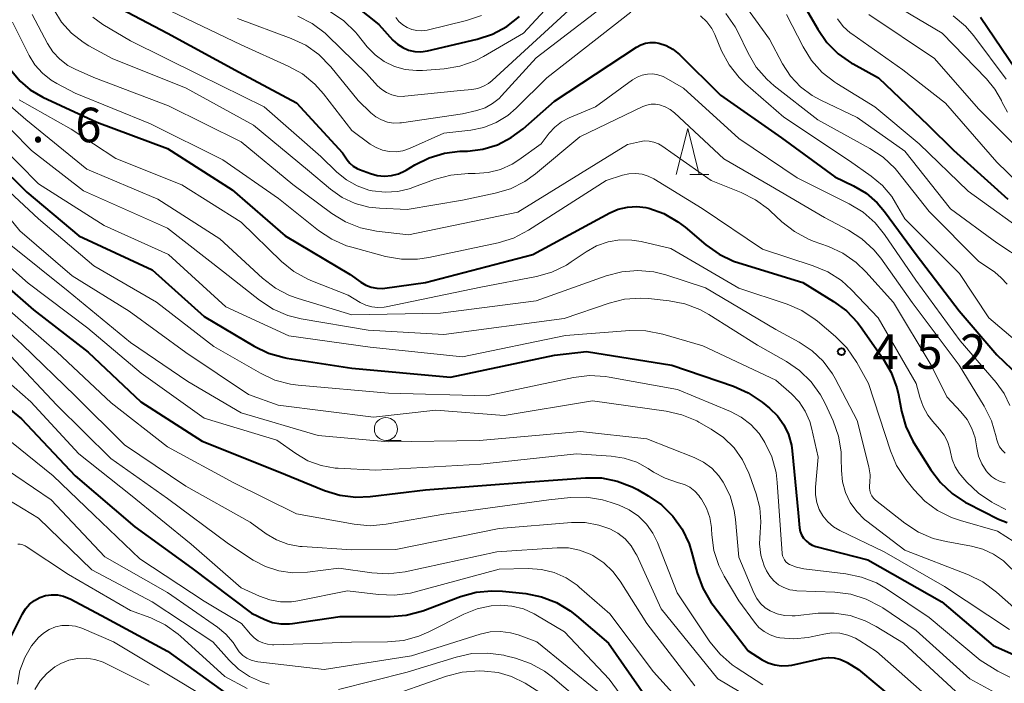
# Model space of a CAD drawing. Units: metres. Extents: x -74000 to -72000, y 18526 to 19500.
# Drawn here: x -73315 to -73208, y 19356 to 19428 of the extents above; entities that cross this region are included whole.
import ezdxf

# ---------------------------------------------------------------- set-up
doc = ezdxf.new("R2010")
doc.units = ezdxf.units.M
for name, color, linetype, lineweight in [('633100_広葉樹林', 7, 'Continuous', 13), ('633200_針葉樹林', 7, 'Continuous', 13), ('710100_等高線(計曲線)', 7, 'Continuous', 40), ('710200_等高線(主曲線)', 7, 'Continuous', 13), ('731200_図化機測定による標高点', 7, 'Continuous', 40)]:
    doc.layers.add(name, color=color, linetype=linetype, lineweight=lineweight)
doc.styles.add('Style-WORKING', font='MS Gothic.ttf')

msp = doc.modelspace()

# ---------------------------------------------------------------- linework, layer by layer
at = {"layer": '633100_広葉樹林', "linetype": 'Continuous', "lineweight": 13}
msp.add_line((-73275.3, 19382.82), (-73273.63, 19382.82), dxfattribs=at)
msp.add_circle((-73275.3, 19384.07), 1.25, dxfattribs=at)
at = {"layer": '633200_針葉樹林', "linetype": 'Continuous', "lineweight": 13}
msp.add_line((-73242.34, 19411.66), (-73240.26, 19411.66), dxfattribs=at)
at = {"layer": '633200_針葉樹林', "linetype": 'Continuous', "lineweight": 13, "flags": 128}
msp.add_lwpolyline([(-73243.8, 19411.66), (-73242.55, 19416.66), (-73241.3, 19411.66)], dxfattribs=at)
at = {"layer": '710100_等高線(計曲線)', "linetype": 'Continuous', "lineweight": 40, "flags": 128}
for points, elevation in [([(-73282.39, 19433), (-73276.08, 19427.92), (-73274.54, 19426.24), (-73274.04, 19425.78), (-73273.47, 19425.42), (-73272.84, 19425.16), (-73272.17, 19425.01), (-73271.49, 19424.98), (-73270.78, 19425.08), (-73265.38, 19426.34), (-73263.73, 19426.88), (-73262.19, 19427.71), (-73260.82, 19428.78)], 430), ([(-73304.77, 19430.04), (-73299, 19427), (-73291.23, 19422.77), (-73285, 19419.43), (-73279.99, 19414.01), (-73279.49, 19413.26), (-73279.2, 19412.89), (-73278.84, 19412.57), (-73278.43, 19412.32), (-73278.16, 19412.2), (-73276.97, 19411.76), (-73276.23, 19411.55), (-73275.46, 19411.48), (-73274.69, 19411.54)], 440), ([(-73229.96, 19430.04), (-73228.45, 19427.42), (-73227.45, 19425.99), (-73226.22, 19424.75), (-73224.8, 19423.75), (-73224.62, 19423.65), (-73221.87, 19422.13), (-73216.46, 19417), (-73213.7, 19414.3)], 430), ([(-73210.77, 19428.72), (-73207, 19423.14)], 420), ([(-73274.69, 19411.54), (-73273.94, 19411.73), (-73273.24, 19412.05), (-73273.1, 19412.13), (-73272.16, 19412.71), (-73270.6, 19413.49), (-73268.93, 19413.99), (-73267.26, 19414.18), (-73266.45, 19414.21), (-73264.79, 19414.41), (-73263.18, 19414.9), (-73261.69, 19415.66), (-73260.41, 19416.62), (-73257, 19419.63), (-73248.11, 19425.49), (-73247.64, 19425.74), (-73247.14, 19425.91), (-73246.61, 19425.99), (-73246.07, 19425.98), (-73245.7, 19425.91), (-73244.9, 19425.64), (-73244.17, 19425.24), (-73243.45, 19424.66), (-73239, 19420.27), (-73232.37, 19415.63), (-73226.59, 19411.41), (-73224.56, 19410.44), (-73223.2, 19409.63), (-73222, 19408.59), (-73221.2, 19407.65), (-73217.76, 19403), (-73213.12, 19396.88), (-73209, 19392.11), (-73206.59, 19389.8)], 440), ([(-73315.9, 19422.9), (-73314.98, 19421.78), (-73313.88, 19420.84), (-73312.51, 19420.04), (-73306.65, 19417.35), (-73299, 19414.48), (-73291.98, 19410.02), (-73286.24, 19405), (-73279.17, 19400.83), (-73278.01, 19399.99), (-73277.48, 19399.67), (-73276.9, 19399.45), (-73276.29, 19399.33), (-73275.67, 19399.32), (-73275.43, 19399.34), (-73271, 19399.95), (-73259.36, 19403), (-73251.01, 19407.5), (-73250.09, 19407.91), (-73249.1, 19408.14), (-73248.09, 19408.2), (-73247.09, 19408.08), (-73246.77, 19408.01), (-73245.13, 19407.42), (-73243.62, 19406.55), (-73242.84, 19405.95), (-73240.58, 19404.03), (-73239.15, 19403.02), (-73237.58, 19402.27), (-73237.02, 19402.08), (-73230.05, 19399.95), (-73226.73, 19397.91), (-73225.34, 19396.87), (-73224.14, 19395.61), (-73223.82, 19395.18), (-73221.35, 19391.69), (-73220.47, 19390.18), (-73219.86, 19388.55), (-73219.68, 19387.77), (-73219.35, 19386.01), (-73218.88, 19384.33), (-73218.12, 19382.76), (-73218.01, 19382.59), (-73216.18, 19379.66), (-73215.14, 19378.26), (-73213.86, 19377.07)], 450), ([(-73213.7, 19414.3), (-73207.82, 19409)], 430), ([(-73317.58, 19413), (-73314.26, 19409.74), (-73308.6, 19405), (-73300.66, 19401.34), (-73295, 19396.26), (-73289.59, 19393.04), (-73288.02, 19392.29), (-73286.35, 19391.81), (-73286.04, 19391.76), (-73279, 19390.65), (-73268.29, 19389.71), (-73257, 19392.07), (-73253.52, 19392.48), (-73244.28, 19391), (-73237.57, 19388.71), (-73235.98, 19388), (-73234.48, 19386.99), (-73233.67, 19386.33), (-73232.82, 19385.5), (-73232.13, 19384.54), (-73231.62, 19383.47), (-73231.3, 19382.33), (-73231.21, 19381.7), (-73230.58, 19375), (-73230.42, 19373.37), (-73230.34, 19372.97), (-73230.2, 19372.59), (-73229.99, 19372.24)], 460), ([(-73319.67, 19402.33), (-73313.53, 19397), (-73307.61, 19392.39), (-73301.89, 19387), (-73295.24, 19382.76)], 470), ([(-73320.16, 19389.49), (-73314.82, 19385.18), (-73309, 19379), (-73302.52, 19373.48), (-73296.34, 19369), (-73289.89, 19364.11), (-73288.45, 19363.42), (-73287.59, 19363.1), (-73286.69, 19362.94), (-73285.77, 19362.93), (-73285.42, 19362.97), (-73280.25, 19363.75), (-73274.82, 19363.74), (-73273.09, 19363.88), (-73271.29, 19364.37), (-73267.2, 19365.9), (-73265.52, 19366.37), (-73263.79, 19366.54), (-73262.66, 19366.48), (-73260.13, 19366.22), (-73258.42, 19365.89)], 480), ([(-73295.24, 19382.76), (-73287, 19379.47), (-73281.95, 19377.41), (-73280.28, 19376.9), (-73278.55, 19376.68), (-73277, 19376.74), (-73271, 19377.46), (-73259.64, 19378.36), (-73253.66, 19378.79), (-73251.92, 19378.76), (-73250.21, 19378.43), (-73248.58, 19377.8), (-73248.01, 19377.5), (-73246.84, 19376.84), (-73245.41, 19375.85), (-73244.17, 19374.62), (-73243.16, 19373.2), (-73242.41, 19371.62), (-73242.14, 19370.76), (-73241.52, 19368.46), (-73240.92, 19366.82), (-73240.04, 19365.31), (-73239.8, 19364.98), (-73235.99, 19360.01), (-73234.49, 19359.06), (-73233.83, 19358.72), (-73233.11, 19358.49), (-73232.37, 19358.39), (-73231.62, 19358.42), (-73231.27, 19358.48), (-73227.9, 19359.21), (-73227.28, 19359.29), (-73226.65, 19359.26), (-73226.04, 19359.12), (-73225.46, 19358.88), (-73225.24, 19358.76), (-73224.01, 19357.99), (-73218.06, 19353)], 470), ([(-73213.86, 19377.07), (-73212.4, 19376.12), (-73212.23, 19376.03), (-73208.82, 19374.3), (-73207.88, 19373.92)], 450), ([(-73229.99, 19372.24), (-73229.72, 19371.93), (-73229.41, 19371.68), (-73229.05, 19371.48), (-73228.67, 19371.34), (-73223, 19369.89), (-73215, 19365.35), (-73209.42, 19360.58), (-73207.21, 19359.62)], 460), ([(-73316.49, 19360.5), (-73314.73, 19364.02), (-73314.39, 19364.58), (-73313.95, 19365.07), (-73313.43, 19365.48), (-73312.85, 19365.8), (-73312.23, 19366.01), (-73311.58, 19366.1), (-73310.92, 19366.09), (-73310.27, 19365.96), (-73309.66, 19365.71), (-73309.57, 19365.67), (-73306.15, 19363.85), (-73299, 19359.97), (-73292.62, 19355.38)], 490), ([(-73258.42, 19365.89), (-73256.79, 19365.27), (-73255.3, 19364.37), (-73254.62, 19363.83), (-73251.16, 19360.84), (-73247, 19354.87)], 480)]:
    msp.add_lwpolyline(points, dxfattribs=dict(at, elevation=elevation))
at = {"layer": '710200_等高線(主曲線)', "linetype": 'Continuous', "lineweight": 13, "flags": 128}
for points, elevation in [([(-73281.3, 19429.3), (-73279.86, 19428.32), (-73278.61, 19427.1), (-73278.43, 19426.88), (-73277.32, 19425.51), (-73276.47, 19424.64), (-73275.48, 19423.92), (-73274.38, 19423.39), (-73273.2, 19423.05), (-73271.99, 19422.93), (-73271.34, 19422.95), (-73268.99, 19423.13), (-73267.27, 19423.41), (-73265.62, 19423.99), (-73264.71, 19424.47), (-73260.38, 19427), (-73252.62, 19435.38)], 432), ([(-73291.41, 19428.59), (-73285.58, 19426.43), (-73284, 19425.68), (-73282.58, 19424.68), (-73281.27, 19423.34), (-73278.32, 19419.68), (-73276.93, 19418.34), (-73276.39, 19417.91), (-73275.79, 19417.58), (-73275.14, 19417.35), (-73274.46, 19417.25), (-73273.77, 19417.26), (-73273.62, 19417.28), (-73267, 19418.24), (-73265.42, 19418.62), (-73264.54, 19418.91), (-73263.73, 19419.35), (-73263.01, 19419.92), (-73262.74, 19420.2), (-73259, 19424.32), (-73249.27, 19431.81)], 436), ([(-73237.02, 19430.98), (-73233.67, 19426.33), (-73232.26, 19423.66), (-73231.4, 19422.34), (-73230.32, 19421.18), (-73229.05, 19420.22), (-73228.11, 19419.71), (-73224.16, 19417.84), (-73219, 19414.2), (-73214.04, 19407.96), (-73209, 19404.27), (-73205.94, 19402.25)], 434), ([(-73311.32, 19429.56), (-73310.48, 19428.2), (-73309.41, 19427), (-73308.15, 19426.01), (-73307.52, 19425.63), (-73305, 19424.25), (-73296.98, 19421.02), (-73289.68, 19417), (-73283.82, 19412.18), (-73281.3, 19410.06), (-73280.04, 19409.17), (-73278.64, 19408.52), (-73277.15, 19408.12), (-73276, 19408), (-73273, 19407.87), (-73267, 19408.9), (-73263.45, 19409.63), (-73261.78, 19410.13), (-73260.22, 19410.91), (-73259.08, 19411.74), (-73254.24, 19415.76), (-73247.42, 19419.03), (-73246.98, 19419.2)], 444), ([(-73298.63, 19429.37), (-73291, 19425.72), (-73285.89, 19423.42), (-73284.36, 19422.57), (-73283.01, 19421.47), (-73282.07, 19420.42), (-73279, 19416.45), (-73277, 19414.97), (-73276.36, 19414.58), (-73275.67, 19414.3), (-73274.94, 19414.15), (-73274.19, 19414.13), (-73273.45, 19414.24), (-73272.72, 19414.49), (-73269, 19416.13), (-73266.1, 19416.46), (-73264.68, 19416.75), (-73263.32, 19417.29), (-73262.08, 19418.05), (-73261.15, 19418.85), (-73257.84, 19422.16), (-73248.73, 19429.27)], 438), ([(-73284.84, 19428.83), (-73283.29, 19428.03), (-73281.89, 19426.99), (-73281.58, 19426.69), (-73277.4, 19422.6), (-73276.2, 19421.28), (-73275.75, 19420.87), (-73275.23, 19420.54), (-73274.66, 19420.3), (-73274.06, 19420.17), (-73273.44, 19420.14), (-73273.23, 19420.16), (-73267.22, 19420.78), (-73265.96, 19420.89), (-73265.32, 19421), (-73264.71, 19421.23), (-73264.15, 19421.55), (-73263.77, 19421.85), (-73255, 19429.87)], 434), ([(-73219.29, 19429.54), (-73214.94, 19427), (-73210.12, 19422.04), (-73209.22, 19420.93), (-73208.52, 19419.68), (-73208.46, 19419.54), (-73207.86, 19418.42)], 424), ([(-73315.82, 19428.18), (-73314.01, 19424.58), (-73313.37, 19423.54), (-73312.57, 19422.64), (-73311.62, 19421.89), (-73311, 19421.52), (-73309, 19420.49), (-73300.84, 19417.16), (-73293, 19413.25), (-73286.95, 19409.05), (-73282.62, 19405.6), (-73281.17, 19404.64), (-73279.57, 19403.95), (-73279, 19403.78), (-73275.33, 19402.79), (-73273.61, 19402.48), (-73271.87, 19402.48), (-73270.64, 19402.66), (-73263.13, 19404.26), (-73261.47, 19404.77), (-73259.83, 19405.62), (-73251.41, 19411), (-73249.62, 19411.58), (-73248.93, 19411.74), (-73248.22, 19411.78), (-73247.51, 19411.69), (-73246.83, 19411.49), (-73246.23, 19411.19), (-73241, 19407.99), (-73234.44, 19403.56), (-73228.94, 19401.78), (-73227.34, 19401.1), (-73225.87, 19400.16)], 448), ([(-73313.69, 19429), (-73312.03, 19425.87), (-73311.43, 19424.96), (-73310.68, 19424.16), (-73309.81, 19423.5), (-73309, 19423.07), (-73307, 19422.2), (-73298.88, 19419.12), (-73291, 19415.21), (-73285.4, 19410.6), (-73281.17, 19407.45), (-73279.68, 19406.53), (-73278.06, 19405.89), (-73276.31, 19405.53), (-73272.86, 19405.14), (-73261, 19407.59), (-73249.08, 19414.92), (-73247.78, 19415.22), (-73247.26, 19415.3), (-73246.74, 19415.28), (-73246.22, 19415.18), (-73245.74, 19414.98), (-73245.37, 19414.76), (-73240, 19411), (-73236.75, 19409.71), (-73235.2, 19408.93), (-73233.8, 19407.89), (-73233.62, 19407.73), (-73232.35, 19406.54), (-73230.98, 19405.47), (-73229.44, 19404.65), (-73228.93, 19404.45), (-73227.29, 19403.86), (-73225.71, 19403.12), (-73224.28, 19402.13), (-73223.24, 19401.13), (-73220.23, 19397.77), (-73216.15, 19391), (-73214.44, 19387.56), (-73212.91, 19385.94), (-73212.23, 19385.09), (-73211.72, 19384.14), (-73211.38, 19383.11), (-73211.26, 19382.48)], 446), ([(-73307.11, 19428.71), (-73306.01, 19427.94), (-73303, 19426.15), (-73295.54, 19422.46), (-73288.52, 19419), (-73282.37, 19413.63), (-73280.62, 19411.93), (-73279.59, 19411.08), (-73278.42, 19410.43), (-73277.16, 19409.98), (-73276.77, 19409.9), (-73275.39, 19409.74), (-73273.99, 19409.83), (-73272.63, 19410.16), (-73272.42, 19410.24), (-73269.93, 19411.16), (-73268.25, 19411.61), (-73266.37, 19411.77), (-73265.6, 19411.77), (-73264.22, 19411.87), (-73262.88, 19412.22), (-73261.61, 19412.79), (-73260.88, 19413.26), (-73258.45, 19415), (-73257.6, 19416.13), (-73256.98, 19416.81), (-73256.26, 19417.37), (-73255.43, 19417.81), (-73252.54, 19419)], 442), ([(-73274.22, 19428.69), (-73273.88, 19428.25), (-73273.47, 19427.88), (-73273, 19427.59), (-73272.49, 19427.38), (-73271.95, 19427.27), (-73271.4, 19427.25), (-73270.82, 19427.33), (-73266.57, 19428.35), (-73264.92, 19428.9)], 428), ([(-73241.16, 19428.87), (-73240.49, 19428.23), (-73239.95, 19427.48), (-73239.62, 19426.84), (-73238.87, 19425.08), (-73238.04, 19423.55), (-73236.96, 19422.18), (-73236.27, 19421.51), (-73232.13, 19417.87), (-73225, 19413.14), (-73222.64, 19411.48), (-73221.43, 19410.47)], 438), ([(-73238.41, 19429.12), (-73237.42, 19427.68), (-73237.12, 19427.12), (-73236.01, 19424.81), (-73235.12, 19423.32), (-73233.98, 19422), (-73233.17, 19421.29), (-73228.42, 19417.58), (-73222.78, 19414.5)], 436), ([(-73231.83, 19429), (-73230.04, 19425.5), (-73229.12, 19424.02), (-73227.95, 19422.73), (-73226.58, 19421.66), (-73226.38, 19421.53), (-73222.27, 19419), (-73217.45, 19415), (-73212.13, 19409.87), (-73205, 19404.73)], 432), ([(-73226.29, 19428.53), (-73225.67, 19427.72)], 428), ([(-73222.92, 19429), (-73215.77, 19424.23), (-73211, 19418.77), (-73205.12, 19412.88)], 426), ([(-73213.75, 19428.88), (-73212.42, 19427.75)], 422), ([(-73225.67, 19427.72), (-73224.92, 19427.03), (-73224.74, 19426.91), (-73219.23, 19423), (-73214.6, 19419.4), (-73209.02, 19413), (-73204.38, 19408.51)], 428), ([(-73212.42, 19427.75), (-73211.51, 19426.69), (-73208.01, 19421.99)], 422), ([(-73252.54, 19419), (-73248.54, 19421.93), (-73248.04, 19422.23), (-73247.5, 19422.44), (-73246.93, 19422.56), (-73246.35, 19422.57), (-73245.78, 19422.48), (-73245.23, 19422.29), (-73244.89, 19422.12), (-73243, 19421.02), (-73237, 19415.57), (-73230.69, 19411.31), (-73225.02, 19408.5), (-73223.53, 19407.59), (-73222.22, 19406.44), (-73221.19, 19405.17), (-73217.8, 19400.2), (-73213, 19393.63), (-73209.09, 19389.11), (-73208.23, 19387.93), (-73207.59, 19386.61)], 442), ([(-73320.42, 19421), (-73313.73, 19414.27), (-73308.1, 19409.9), (-73299, 19405.86), (-73292.9, 19401.1), (-73289, 19398.03), (-73287.54, 19397.07), (-73285.94, 19396.39), (-73284.5, 19396.03), (-73277.22, 19394.78), (-73269, 19394.31), (-73255.96, 19396.04), (-73251.09, 19397.72), (-73249.4, 19398.14), (-73247.66, 19398.26), (-73246.8, 19398.21), (-73244.58, 19397.98), (-73242.87, 19397.65), (-73241.24, 19397.03), (-73240.28, 19396.5), (-73235, 19393.17), (-73231.84, 19391.4), (-73230.41, 19390.41), (-73229.16, 19389.19), (-73228.14, 19387.78), (-73227.65, 19386.82), (-73226.79, 19384.94), (-73226.21, 19383.3), (-73225.92, 19381.58), (-73225.89, 19380.87), (-73225.88, 19379.57), (-73225.77, 19378.36), (-73225.45, 19377.19), (-73224.93, 19376.1), (-73224.22, 19375.11), (-73223.36, 19374.25), (-73223.13, 19374.07), (-73219, 19370.94), (-73212.09, 19368.26), (-73210.53, 19367.49), (-73209.04, 19366.39), (-73205.9, 19363.58)], 456), ([(-73317.77, 19420.55), (-73314.37, 19417.63), (-73307.75, 19412.25), (-73300.03, 19409), (-73293.32, 19404.68), (-73288.67, 19400.42), (-73287.29, 19399.36), (-73285.74, 19398.55), (-73284.83, 19398.22), (-73279, 19396.44), (-73269.36, 19396.64), (-73259, 19397.96), (-73251.39, 19400.68), (-73249.7, 19401.12), (-73247.96, 19401.26), (-73246.23, 19401.1), (-73244.94, 19400.77), (-73240.63, 19399.37), (-73233, 19394.87), (-73230.45, 19393.48), (-73229.06, 19392.56), (-73227.85, 19391.41), (-73226.85, 19390.07), (-73226.55, 19389.53), (-73224.16, 19385), (-73222.91, 19379.98), (-73222.77, 19379.11), (-73222.79, 19378.23), (-73222.82, 19378), (-73222.84, 19377.7), (-73222.8, 19377.4), (-73222.72, 19377.11), (-73222.58, 19376.83), (-73222.4, 19376.59), (-73222.17, 19376.37), (-73218.98, 19373.86), (-73217.52, 19372.9), (-73215.92, 19372.21), (-73214.52, 19371.86), (-73211.77, 19371.38), (-73210.52, 19371.05), (-73209.36, 19370.5), (-73208.3, 19369.77), (-73207.39, 19368.86)], 454), ([(-73315.1, 19419.76), (-73309.43, 19416.57), (-73304.6, 19413.4), (-73297.45, 19410.55), (-73291, 19406.49), (-73286.64, 19402.25), (-73285.29, 19401.15), (-73283.77, 19400.3), (-73283.26, 19400.09), (-73279.4, 19398.6), (-73278.09, 19397.8), (-73277.48, 19397.5), (-73276.83, 19397.31), (-73276.16, 19397.23), (-73275.49, 19397.28), (-73275.28, 19397.31), (-73265, 19399.45)], 452), ([(-73246.98, 19419.2), (-73246.51, 19419.28), (-73246.04, 19419.29), (-73245.62, 19419.22), (-73245.01, 19419.02), (-73244.46, 19418.72), (-73243.98, 19418.34), (-73238.64, 19413.36), (-73233.56, 19410.44), (-73227.71, 19407), (-73225.11, 19405.64), (-73223.65, 19404.7), (-73222.37, 19403.51), (-73221.61, 19402.58), (-73218.21, 19397.79), (-73213.12, 19391), (-73210.38, 19386.53), (-73209.6, 19384.97), (-73209.09, 19383.24), (-73209.04, 19383), (-73208.91, 19382.56), (-73208.71, 19382.15), (-73208.44, 19381.77), (-73208.11, 19381.46)], 444), ([(-73317.29, 19415), (-73313, 19410.66), (-73305.88, 19406.12), (-73298.89, 19403), (-73292.68, 19397.32), (-73285.83, 19394.17), (-73277, 19392.96), (-73267, 19391.9), (-73255.8, 19394.2)], 458), ([(-73222.78, 19414.5), (-73221.33, 19413.53), (-73220.06, 19412.33), (-73219.74, 19411.94), (-73216.34, 19407.66), (-73211, 19402.27), (-73209.25, 19401.08), (-73208.53, 19400.48), (-73207.91, 19399.76)], 436), ([(-73320.14, 19411.86), (-73315, 19405.57), (-73309.33, 19400.67), (-73303.16, 19396.84), (-73297, 19392.38), (-73290.19, 19387.81), (-73287, 19386.67), (-73276.64, 19385.36), (-73269.88, 19386.12), (-73262.46, 19385.54), (-73252.87, 19387.13), (-73244.88, 19386.02), (-73243.18, 19385.62), (-73241.58, 19384.94), (-73241.34, 19384.82), (-73240, 19384.06), (-73238.68, 19383.15), (-73237.53, 19382.02), (-73236.6, 19380.72), (-73235.91, 19379.27), (-73235.85, 19379.11), (-73235.12, 19377.04), (-73234.74, 19375.54), (-73234.62, 19373.99), (-73234.7, 19372.86), (-73234.76, 19371.63), (-73234.61, 19370.41), (-73234.25, 19369.23), (-73234.05, 19368.78), (-73234, 19368.68), (-73233.66, 19368.11), (-73233.22, 19367.61), (-73232.7, 19367.19), (-73232.12, 19366.87), (-73231.49, 19366.65), (-73230.83, 19366.55), (-73230.73, 19366.54), (-73226.58, 19366.37), (-73224.85, 19366.15), (-73223.19, 19365.63), (-73221.64, 19364.83), (-73221.39, 19364.67), (-73217.78, 19362.22), (-73211.96, 19357), (-73208.38, 19355.02)], 464), ([(-73318.26, 19411.74), (-73313, 19406.87), (-73307, 19401.76), (-73300.18, 19397.82), (-73293.95, 19393), (-73288.91, 19390.11)], 462), ([(-73221.43, 19410.47), (-73220.42, 19409.27), (-73220, 19408.6), (-73219, 19406.87), (-73213.07, 19400.93), (-73209.89, 19396.11), (-73205.82, 19392.7)], 438), ([(-73319.93, 19405), (-73314.11, 19399.89), (-73307.63, 19395), (-73301.86, 19390.14), (-73295, 19385.26), (-73287.14, 19382.86), (-73285.07, 19381.4), (-73283.75, 19380.63), (-73282.32, 19380.1), (-73280.82, 19379.83), (-73280.47, 19379.81), (-73276.4, 19379.6), (-73265, 19380.27), (-73254.62, 19381.38), (-73250.87, 19381.14), (-73249.44, 19380.92), (-73248.08, 19380.46), (-73246.84, 19379.79), (-73246.25, 19379.4), (-73245, 19378.73), (-73243.54, 19378.25), (-73242.91, 19378.05), (-73242.32, 19377.75), (-73241.79, 19377.34), (-73241.35, 19376.86), (-73241.23, 19376.69), (-73241.07, 19376.46), (-73240.53, 19375.5), (-73240.17, 19374.47), (-73239.99, 19373.38), (-73239.98, 19373.23), (-73239.95, 19372.59), (-73239.71, 19370.91), (-73239.19, 19369.29), (-73238.59, 19368.11), (-73237, 19365.44), (-73235.31, 19363.12), (-73234.83, 19362.56), (-73234.25, 19362.1), (-73233.6, 19361.74), (-73232.91, 19361.5), (-73232.57, 19361.43), (-73231.03, 19361.31), (-73229.5, 19361.46), (-73229.16, 19361.53), (-73227.8, 19361.84), (-73226.92, 19361.96), (-73226.04, 19361.92), (-73225.17, 19361.73), (-73224.35, 19361.4), (-73223.88, 19361.12), (-73222.07, 19359.93), (-73215, 19353.71)], 468), ([(-73265, 19399.45), (-73258.96, 19400.61), (-73257.28, 19401.08), (-73255.72, 19401.84), (-73255.2, 19402.18), (-73253.58, 19403.28), (-73252.44, 19403.93), (-73251.2, 19404.36), (-73249.91, 19404.58), (-73248.6, 19404.56), (-73247.6, 19404.4), (-73244.37, 19403.63), (-73237, 19399.34), (-73231.77, 19397.61), (-73230.17, 19396.92), (-73228.71, 19395.96), (-73228.47, 19395.76), (-73226.51, 19394.1), (-73225.28, 19392.87), (-73224.19, 19391.29), (-73222.93, 19389), (-73220.57, 19381.71), (-73219.89, 19380.11), (-73218.88, 19378.58), (-73218.03, 19377.5), (-73216.84, 19376.25), (-73215.46, 19375.23), (-73213.92, 19374.46), (-73212.97, 19374.14), (-73208.93, 19373), (-73207.12, 19371.85)], 452), ([(-73316, 19404), (-73309.77, 19399), (-73303, 19393.45), (-73296.77, 19389.23), (-73291, 19385.84), (-73282.65, 19383.35), (-73275, 19382.69), (-73265.16, 19382.84), (-73254.2, 19383.8), (-73247, 19383), (-73241.85, 19380.98), (-73240.84, 19380.48), (-73239.94, 19379.82), (-73239.17, 19379.01), (-73238.69, 19378.31), (-73237.96, 19376.83), (-73237.5, 19375.25), (-73237.36, 19374.27), (-73237, 19370.17), (-73235.39, 19366.31)], 466), ([(-73225.87, 19400.16), (-73224.78, 19399.16), (-73221.88, 19396.12), (-73217.75, 19389), (-73217.37, 19387.52), (-73217.02, 19386.51), (-73216.5, 19385.57), (-73215.97, 19384.9), (-73215.22, 19384.07), (-73214.73, 19383.42), (-73214.36, 19382.7), (-73214.12, 19381.92), (-73214.06, 19381.57), (-73213.87, 19380.75), (-73213.55, 19379.98), (-73213.1, 19379.28), (-73212.91, 19379.05), (-73212.26, 19378.31), (-73211, 19377.1), (-73209.55, 19376.14), (-73209.3, 19376.01), (-73208.05, 19375.36)], 448), ([(-73319.49, 19397.57), (-73314.75, 19393.25), (-73309, 19387.67), (-73303.66, 19382.34), (-73297, 19377.86), (-73290.02, 19373.98), (-73288.28, 19372.72), (-73287.15, 19372.05), (-73285.93, 19371.59), (-73284.65, 19371.35), (-73284.39, 19371.33), (-73279, 19370.98), (-73274.21, 19371), (-73263, 19373.3), (-73255.17, 19373.94), (-73253.67, 19373.93), (-73252.18, 19373.66), (-73251, 19373.25)], 474), ([(-73316.64, 19397.36), (-73311, 19392.44), (-73305.1, 19386.9), (-73299, 19382.15), (-73291.78, 19378.22), (-73285, 19374.88), (-73278.74, 19373.75), (-73277, 19373.59), (-73275.26, 19373.74), (-73269, 19374.82), (-73257.61, 19376.39), (-73255.27, 19376.64), (-73253.52, 19376.67), (-73251.8, 19376.4), (-73250.85, 19376.12), (-73250, 19375.81), (-73248.89, 19375.31), (-73247.89, 19374.61), (-73247.03, 19373.76), (-73246.32, 19372.77), (-73245.84, 19371.78), (-73243.7, 19366.3), (-73240.14, 19361.01), (-73239.04, 19359.65), (-73237.73, 19358.51), (-73237.29, 19358.21), (-73234.41, 19356.33)], 472), ([(-73255.8, 19394.2), (-73248.83, 19394.74), (-73247.09, 19394.72), (-73245.24, 19394.36), (-73240.91, 19393.09), (-73233, 19389.37), (-73231.3, 19387.88), (-73230.47, 19387.01), (-73229.8, 19386), (-73229.31, 19384.9), (-73229.11, 19384.19), (-73228.39, 19381), (-73228.69, 19377.75), (-73228.7, 19376.93), (-73228.56, 19376.12), (-73228.29, 19375.35), (-73227.88, 19374.64), (-73227.36, 19374.01), (-73226.74, 19373.48), (-73226.06, 19373.08), (-73221.24, 19370.76), (-73214.71, 19367), (-73207.65, 19362.35)], 458), ([(-73316.01, 19391.99), (-73311, 19386.67), (-73305.13, 19380.87), (-73299, 19376.54), (-73292.39, 19371.61), (-73289.69, 19369.86), (-73288.36, 19369.15), (-73286.93, 19368.68), (-73285.44, 19368.47)], 476), ([(-73318.39, 19391.01), (-73313.83, 19387), (-73308.63, 19381.37), (-73303, 19376.92), (-73296.43, 19371.57), (-73291, 19366.85), (-73289, 19365.93), (-73287.89, 19365.54), (-73286.73, 19365.34), (-73285.55, 19365.35), (-73284.84, 19365.45), (-73279.47, 19366.53), (-73276.1, 19366.11), (-73274.36, 19366.04), (-73272.63, 19366.28), (-73272.23, 19366.38), (-73263, 19368.88), (-73259.85, 19368.94), (-73258.43, 19368.84), (-73257.04, 19368.5), (-73255.74, 19367.92), (-73254.56, 19367.13), (-73254.32, 19366.93), (-73251, 19364.03), (-73246.27, 19357.73), (-73242.48, 19353.55)], 478), ([(-73288.91, 19390.11), (-73287.33, 19389.38), (-73285.64, 19388.93), (-73284.81, 19388.82), (-73275, 19387.96), (-73264.33, 19387.67), (-73254.93, 19389.65), (-73253.2, 19389.86), (-73251.46, 19389.77), (-73251.06, 19389.71), (-73243.65, 19388.35), (-73237.92, 19385.98), (-73236.75, 19385.37), (-73235.7, 19384.56), (-73234.81, 19383.59), (-73234.28, 19382.8), (-73234.18, 19382.62), (-73233.43, 19381.05), (-73232.97, 19379.37), (-73232.84, 19378.28), (-73232.3, 19370.59), (-73232.26, 19370.33), (-73232.17, 19370.09), (-73232.05, 19369.87), (-73231.89, 19369.67), (-73231.7, 19369.5), (-73231.5, 19369.38), (-73230.76, 19369.08), (-73229.94, 19368.9), (-73225.4, 19368.37), (-73223.69, 19368.02), (-73222.07, 19367.38), (-73220.99, 19366.75), (-73216.36, 19363.64), (-73210.82, 19359), (-73208.91, 19357.82), (-73207.6, 19357.16)], 462), ([(-73317.84, 19384.16), (-73311.41, 19379), (-73307, 19374.76), (-73302, 19370), (-73295, 19365.41), (-73290.96, 19363), (-73289.98, 19361.81), (-73289.6, 19361.42), (-73289.16, 19361.11), (-73288.66, 19360.87), (-73288.14, 19360.73), (-73287.6, 19360.67), (-73287.46, 19360.68)], 482), ([(-73211.26, 19382.48), (-73211.2, 19382.02), (-73211, 19381.13), (-73210.66, 19380.29), (-73210.17, 19379.52), (-73210, 19379.31), (-73209.61, 19378.93), (-73209.15, 19378.62), (-73208.65, 19378.39), (-73208.12, 19378.25)], 446), ([(-73317.41, 19380.28), (-73311.61, 19376.39), (-73305.79, 19370.21), (-73299, 19366.35), (-73293.58, 19362.6), (-73292.65, 19361.83), (-73291.87, 19360.91), (-73291.51, 19360.35), (-73291.21, 19359.91), (-73290.83, 19359.53), (-73290.38, 19359.22), (-73289.9, 19358.99), (-73289.38, 19358.85), (-73289.18, 19358.82), (-73282, 19358), (-73272.53, 19359.47), (-73265.07, 19361.83)], 484), ([(-73317.19, 19376.94), (-73313, 19374.4), (-73307.2, 19368.8), (-73300.67, 19365.33), (-73294.06, 19361), (-73292.31, 19359), (-73291.28, 19358.02), (-73290.1, 19357.23), (-73288.8, 19356.65), (-73287.96, 19356.42)], 486), ([(-73251, 19373.25), (-73250.13, 19372.77), (-73249.35, 19372.15), (-73248.69, 19371.4), (-73248.17, 19370.55), (-73248.09, 19370.39), (-73245.43, 19364.57), (-73239.27, 19357), (-73234.65, 19354.22)], 474), ([(-73315.23, 19371.6), (-73314.96, 19371.59), (-73314.69, 19371.52), (-73314.44, 19371.41), (-73314.33, 19371.34), (-73309.72, 19368.28), (-73303, 19364.39), (-73300.81, 19363.58), (-73299.24, 19362.83), (-73297.82, 19361.82), (-73297.57, 19361.6), (-73292.76, 19357.24), (-73290.35, 19355.95)], 488), ([(-73285.44, 19368.47), (-73283.81, 19368.54), (-73280.4, 19369), (-73276.81, 19368.47), (-73275.07, 19368.36), (-73273.21, 19368.59), (-73263.25, 19370.75), (-73256.73, 19371.2), (-73255.49, 19371.18), (-73254.28, 19370.94), (-73253.12, 19370.5), (-73252.83, 19370.35), (-73251.67, 19369.57), (-73250.66, 19368.61), (-73249.89, 19367.58), (-73247, 19362.98), (-73241.77, 19356.23)], 476), ([(-73235.39, 19366.31), (-73235.07, 19365.7), (-73234.65, 19365.16), (-73234.14, 19364.69), (-73233.59, 19364.34), (-73232.84, 19364.02), (-73232.04, 19363.84), (-73231.23, 19363.8), (-73230.91, 19363.82), (-73228.4, 19364.09), (-73226.66, 19364.12), (-73224.93, 19363.85), (-73223.29, 19363.28), (-73222.09, 19362.65), (-73219.16, 19360.84), (-73213, 19355.18)], 466), ([(-73287.46, 19360.68), (-73279.03, 19360.97), (-73275.14, 19360.99), (-73273.4, 19361.15), (-73271.72, 19361.61), (-73270.65, 19362.07), (-73266.86, 19364), (-73265.41, 19364.59), (-73263.89, 19364.91), (-73262.91, 19364.98), (-73261.63, 19364.88), (-73260.38, 19364.56), (-73259.21, 19364.03), (-73259.03, 19363.93), (-73255.93, 19362.07), (-73251.07, 19356.93), (-73246.69, 19351)], 482), ([(-73315.28, 19356.41), (-73315.01, 19357.88), (-73314.48, 19359.28), (-73313.73, 19360.57), (-73313, 19361.46), (-73312.45, 19361.95), (-73311.83, 19362.33), (-73311.15, 19362.61), (-73310.44, 19362.76), (-73309.71, 19362.78), (-73308.98, 19362.68), (-73308.3, 19362.46), (-73304.84, 19361), (-73297.45, 19356.55), (-73292.57, 19353.6)], 492), ([(-73265.07, 19361.83), (-73263.99, 19362.07), (-73262.87, 19362.12), (-73261.77, 19361.98), (-73260.96, 19361.74), (-73258.91, 19361), (-73252.34, 19355.66)], 484), ([(-73280.44, 19355.83), (-73273, 19357.72), (-73267.68, 19359.35), (-73265.97, 19359.72), (-73264.23, 19359.78), (-73262.5, 19359.54), (-73262.28, 19359.49), (-73261.24, 19359.22), (-73259.6, 19358.65), (-73258.08, 19357.8), (-73257.23, 19357.16), (-73253.77, 19354.23)], 486), ([(-73313.37, 19355.82), (-73312.8, 19356.76), (-73312.07, 19357.58), (-73311.2, 19358.27), (-73310.57, 19358.64), (-73309.69, 19358.99), (-73308.76, 19359.18), (-73307.82, 19359.21), (-73306.89, 19359.08), (-73305.99, 19358.78), (-73305.7, 19358.64), (-73301, 19356.29)], 494), ([(-73275.92, 19354.74), (-73268.71, 19357.27), (-73267.02, 19357.71), (-73265.19, 19357.84), (-73264.61, 19357.82), (-73263.11, 19357.66), (-73261.66, 19357.24), (-73260.2, 19356.51), (-73257.79, 19355)], 488)]:
    msp.add_lwpolyline(points, dxfattribs=dict(at, elevation=elevation))
at = {"layer": '731200_図化機測定による標高点', "linetype": 'Continuous', "lineweight": 40}
msp.add_circle((-73225.88, 19392.46, 452.71), 0.375, dxfattribs=at)

# ---------------------------------------------------------------- texts
at = {"layer": '731200_図化機測定による標高点', "linetype": 'Continuous', "lineweight": 40, "style": 'Style-WORKING'}
for s, p in [('6', (-73309, 19415.16, -10)), ('.', (-73313.75, 19415.16, -10)), ('4', (-73222.5, 19390.59, -10)), ('5', (-73217.75, 19390.59, -10)), ('2', (-73213, 19390.59, -10))]:
    msp.add_text(s, height=3.75, dxfattribs=at).set_placement(p)

doc.saveas('drawing.dxf')
